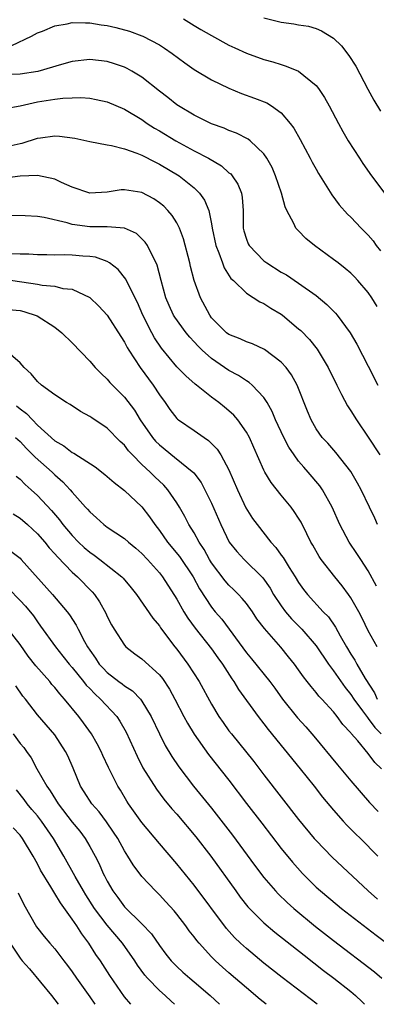
# Model space of a CAD drawing. Units: inches. Extents: x 2607000 to 2610000, y 1512000 to 1515000.
# Drawn here: x 2608333 to 2608374, y 1512000 to 1512113 of the extents above; entities that cross this region are included whole.
import ezdxf

# ---------------------------------------------------------------- set-up
doc = ezdxf.new("R2010")
doc.units = ezdxf.units.IN
doc.header["$MEASUREMENT"] = 0
doc.layers.add('LD26071512_2ft', color=122, linetype='Continuous')

msp = doc.modelspace()

# ---------------------------------------------------------------- linework, layer by layer
at = {"layer": 'LD26071512_2ft'}
for points, elevation in [([(2608351.76, 1512113), (2608353, 1512112.21), (2608353.78, 1512111.78), (2608355, 1512111.07), (2608357, 1512109.98), (2608357.66, 1512109.66), (2608359, 1512109.05), (2608361, 1512108.33), (2608362.05, 1512108.05), (2608363, 1512107.74), (2608363.58, 1512107.58), (2608365, 1512106.98), (2608367, 1512105.35), (2608367.28, 1512105), (2608367.97, 1512103.97), (2608368.52, 1512103), (2608369.57, 1512101), (2608370.08, 1512100.08), (2608370.7, 1512099), (2608371.97, 1512097), (2608372.39, 1512096.39), (2608373.36, 1512095), (2608375, 1512092.8)], 8466), ([(2608361, 1512113.1), (2608363, 1512112.62), (2608364.43, 1512112.43), (2608365, 1512112.32), (2608366.13, 1512112.13), (2608367, 1512111.87), (2608367.63, 1512111.63), (2608369, 1512110.77), (2608369.91, 1512109.91), (2608370.78, 1512108.78), (2608371.56, 1512107.56), (2608372.94, 1512104.94), (2608373.65, 1512103.65), (2608374.41, 1512102.41)], 8468), ([(2608332.06, 1512109.94), (2608334.31, 1512111), (2608335, 1512111.38), (2608335.59, 1512111.59), (2608337, 1512112.18), (2608338.43, 1512112.43), (2608339, 1512112.57), (2608340.53, 1512112.53), (2608341, 1512112.55), (2608342.32, 1512112.32), (2608343, 1512112.23), (2608344, 1512112), (2608345.58, 1512111.58), (2608347, 1512111.05), (2608347.11, 1512111), (2608349, 1512110), (2608349.61, 1512109.61), (2608350.48, 1512109), (2608351.93, 1512107.93), (2608353, 1512107.19), (2608355, 1512106), (2608357, 1512105.03), (2608358.44, 1512104.44), (2608359.91, 1512103.91), (2608361.34, 1512103.34), (2608361.87, 1512103), (2608363, 1512102.2), (2608364.04, 1512101), (2608364.45, 1512100.45), (2608365.17, 1512099.17), (2608366.34, 1512097), (2608366.56, 1512096.56), (2608367, 1512095.75), (2608367.27, 1512095.27), (2608368.8, 1512092.8), (2608369.66, 1512091.66), (2608370.61, 1512090.61), (2608371, 1512090.24), (2608372.18, 1512089), (2608373, 1512088.2), (2608373.54, 1512087.54), (2608373.92, 1512087), (2608374.39, 1512086.39)], 8464), ([(2608374, 1512080), (2608373.4, 1512081), (2608373, 1512081.61), (2608371.8, 1512083), (2608371.42, 1512083.42), (2608371, 1512083.82), (2608370.36, 1512084.36), (2608369.52, 1512085), (2608369, 1512085.41), (2608366.83, 1512087), (2608365.81, 1512087.81), (2608365, 1512088.67), (2608364.83, 1512088.83), (2608364.68, 1512089), (2608364.46, 1512089.54), (2608363.66, 1512091), (2608363.44, 1512091.44), (2608363.04, 1512093), (2608362.36, 1512095), (2608361.94, 1512095.94), (2608361.36, 1512097), (2608361, 1512097.53), (2608359.44, 1512099), (2608359.19, 1512099.19), (2608357.87, 1512099.87), (2608357, 1512100.19), (2608356.45, 1512100.45), (2608355, 1512100.97), (2608353, 1512101.95), (2608351.21, 1512103), (2608351, 1512103.14), (2608349.97, 1512103.97), (2608349, 1512104.71), (2608347, 1512106.29), (2608345.83, 1512107), (2608345.3, 1512107.3), (2608345, 1512107.44), (2608343.84, 1512107.84), (2608343, 1512108.09), (2608341, 1512108.33), (2608339, 1512108.1), (2608337.76, 1512107.76), (2608335.03, 1512106.97), (2608333, 1512106.66), (2608331, 1512106.58)], 8462), ([(2608331.3, 1512102.7), (2608333.03, 1512103.03), (2608335, 1512103.47), (2608337, 1512103.79), (2608337.9, 1512103.9), (2608339, 1512103.95), (2608339.97, 1512103.97), (2608341, 1512103.88), (2608341.75, 1512103.75), (2608343, 1512103.47), (2608345, 1512102.62), (2608347, 1512101.43), (2608347.61, 1512101), (2608348.45, 1512100.45), (2608349, 1512100.14), (2608350.88, 1512099), (2608353, 1512097.87), (2608354.66, 1512097), (2608356.13, 1512096.13), (2608357, 1512095.35), (2608357.2, 1512095.2), (2608357.36, 1512095), (2608358.02, 1512094.02), (2608358.42, 1512093), (2608358.52, 1512092.52), (2608358.62, 1512091), (2608358.62, 1512089.38), (2608358.64, 1512089), (2608358.7, 1512088.7), (2608359, 1512087.74), (2608359.2, 1512087.2), (2608359.3, 1512087), (2608361, 1512085.26), (2608361.35, 1512085), (2608363, 1512083.95), (2608363.62, 1512083.62), (2608365, 1512082.69), (2608367, 1512081.25), (2608368.24, 1512080.24), (2608369.24, 1512079.24), (2608369.43, 1512079), (2608370.91, 1512077), (2608371.68, 1512075.68), (2608373, 1512073.17), (2608374.09, 1512071)], 8460), ([(2608331.62, 1512098.38), (2608333, 1512098.7), (2608333.25, 1512098.75), (2608335, 1512099.29), (2608335.36, 1512099.36), (2608337, 1512099.56), (2608337.54, 1512099.54), (2608339.3, 1512099.3), (2608341, 1512098.93), (2608343, 1512098.55), (2608343.52, 1512098.48), (2608345, 1512098.08), (2608346.4, 1512097.6), (2608347, 1512097.34), (2608348.54, 1512096.54), (2608349, 1512096.34), (2608351.29, 1512095), (2608353, 1512093.61), (2608353.62, 1512093), (2608354.2, 1512092.2), (2608354.69, 1512091), (2608355, 1512089.5), (2608355.08, 1512089), (2608355.47, 1512087), (2608355.83, 1512086.17), (2608356.24, 1512085), (2608356.44, 1512084.44), (2608357.23, 1512083.23), (2608357.5, 1512083), (2608359, 1512081.54), (2608360.56, 1512080.56), (2608361, 1512080.37), (2608361.82, 1512079.82), (2608363, 1512079.12), (2608363.15, 1512079), (2608365, 1512077.46), (2608365.24, 1512077.24), (2608366.23, 1512076.23), (2608367.11, 1512075.11), (2608368.38, 1512073), (2608369.38, 1512071), (2608369.91, 1512069.91), (2608370.62, 1512068.62), (2608371, 1512068.05), (2608371.63, 1512067), (2608373, 1512065.01), (2608374.32, 1512063)], 8458), ([(2608374.06, 1512055), (2608373.74, 1512055.74), (2608373.12, 1512057), (2608372.17, 1512059), (2608371.77, 1512059.77), (2608371, 1512061.1), (2608369.28, 1512063.28), (2608368.34, 1512064.34), (2608367.71, 1512065), (2608367, 1512066), (2608366.43, 1512067), (2608366.01, 1512068.01), (2608364.83, 1512071), (2608364.18, 1512072.18), (2608363.56, 1512073), (2608363, 1512073.62), (2608361.08, 1512075.08), (2608359.71, 1512075.71), (2608359, 1512075.96), (2608358.3, 1512076.3), (2608357, 1512076.79), (2608356.72, 1512077), (2608355, 1512078.72), (2608354.79, 1512079), (2608353.71, 1512081), (2608353, 1512083), (2608352.58, 1512084.58), (2608352.49, 1512085), (2608351.78, 1512087.78), (2608351.31, 1512089), (2608351, 1512089.6), (2608350.46, 1512090.46), (2608349.98, 1512091), (2608349.5, 1512091.5), (2608349, 1512091.91), (2608348.35, 1512092.35), (2608347, 1512093.06), (2608345, 1512093.39), (2608344.62, 1512093.38), (2608343, 1512093.13), (2608341, 1512093.01), (2608339, 1512093.7), (2608337.76, 1512094.24), (2608337, 1512094.6), (2608335.02, 1512095.02), (2608333, 1512094.94), (2608331.26, 1512094.74)], 8456), ([(2608373.95, 1512047.95), (2608373, 1512049.71), (2608372.14, 1512051), (2608371.7, 1512051.7), (2608370.79, 1512053), (2608369.73, 1512055), (2608368.85, 1512057), (2608367.73, 1512059), (2608367.43, 1512059.43), (2608366.11, 1512061), (2608365.58, 1512061.58), (2608365, 1512062.29), (2608364.48, 1512063), (2608363.88, 1512063.88), (2608363.3, 1512065), (2608362.36, 1512067), (2608361.97, 1512067.97), (2608361.39, 1512069), (2608361, 1512069.59), (2608359.66, 1512071), (2608359.31, 1512071.31), (2608359, 1512071.49), (2608358.1, 1512072.1), (2608357, 1512072.68), (2608355, 1512074.03), (2608353.91, 1512075), (2608353.45, 1512075.45), (2608353, 1512075.96), (2608352.49, 1512076.49), (2608352.08, 1512077), (2608350.77, 1512078.77), (2608350.64, 1512079), (2608350.12, 1512080.12), (2608349.73, 1512081), (2608349.2, 1512083), (2608348.75, 1512084.75), (2608348.64, 1512085), (2608348.2, 1512085.8), (2608347.64, 1512087), (2608347.39, 1512087.39), (2608347, 1512087.78), (2608346.36, 1512088.36), (2608344.99, 1512088.99), (2608343, 1512089.16), (2608341, 1512089.13), (2608339, 1512089.4), (2608338.4, 1512089.6), (2608335.78, 1512090.22), (2608335, 1512090.33), (2608333.58, 1512090.42), (2608331, 1512090.43)], 8454), ([(2608374.03, 1512041), (2608373, 1512042.81), (2608372.29, 1512044.29), (2608371.91, 1512045), (2608371, 1512046.59), (2608370.72, 1512047), (2608369.99, 1512047.99), (2608369.17, 1512049), (2608367.6, 1512051), (2608367.36, 1512051.36), (2608366.63, 1512052.63), (2608366.41, 1512053), (2608365.95, 1512053.95), (2608365.27, 1512055.27), (2608365, 1512055.72), (2608364.5, 1512056.5), (2608364.13, 1512057), (2608363, 1512058.37), (2608361.83, 1512059.83), (2608361.12, 1512061), (2608361, 1512061.23), (2608359.86, 1512063.86), (2608359.34, 1512065), (2608359, 1512065.61), (2608358, 1512067), (2608357.54, 1512067.54), (2608357, 1512068.03), (2608356.48, 1512068.48), (2608355.82, 1512069), (2608355, 1512069.61), (2608353.26, 1512071), (2608353.11, 1512071.11), (2608352.04, 1512072.04), (2608351, 1512073.1), (2608349.23, 1512075.23), (2608348.43, 1512076.43), (2608348.12, 1512077), (2608347.11, 1512079), (2608346.48, 1512080.48), (2608345.42, 1512082.58), (2608345.16, 1512083.16), (2608344.26, 1512084.26), (2608343.28, 1512085), (2608343, 1512085.17), (2608341.66, 1512085.66), (2608341, 1512085.74), (2608340.22, 1512085.78), (2608339, 1512085.9), (2608338.07, 1512085.93), (2608337, 1512085.91), (2608336.07, 1512085.93), (2608335, 1512085.92), (2608334.01, 1512086.01), (2608333, 1512086.01), (2608331.95, 1512086.05)], 8452), ([(2608331.14, 1512083.14), (2608335, 1512082.57), (2608335.54, 1512082.46), (2608337, 1512082.33), (2608337.91, 1512082.09), (2608339, 1512081.99), (2608341, 1512081.04), (2608342.05, 1512080.05), (2608343.01, 1512079.01), (2608344.57, 1512076.57), (2608345, 1512075.92), (2608345.31, 1512075.31), (2608345.49, 1512075), (2608346.79, 1512073), (2608348.29, 1512071), (2608349, 1512069.89), (2608349.67, 1512069), (2608350.21, 1512068.21), (2608351, 1512067.18), (2608351.09, 1512067.09), (2608351.21, 1512067), (2608353, 1512065.79), (2608354.14, 1512065), (2608354.66, 1512064.66), (2608355.66, 1512063.66), (2608356.07, 1512063), (2608357, 1512061.28), (2608357.97, 1512059), (2608358.94, 1512056.94), (2608359.71, 1512055.71), (2608360.22, 1512055), (2608361.79, 1512053), (2608362.38, 1512052.38), (2608363, 1512051.51), (2608363.22, 1512051.22), (2608363.91, 1512050.09), (2608364.61, 1512049), (2608365, 1512048.35), (2608365.56, 1512047.56), (2608366, 1512047), (2608367.82, 1512045), (2608368.41, 1512044.41), (2608369.23, 1512043.23), (2608369.77, 1512042.23), (2608370.48, 1512041), (2608371, 1512040.14), (2608371.44, 1512039.44), (2608371.68, 1512039), (2608372.63, 1512037.37), (2608373.71, 1512035.71), (2608374.02, 1512035)], 8450), ([(2608331.66, 1512079.66), (2608333, 1512079.54), (2608333.44, 1512079.44), (2608334.95, 1512078.95), (2608337, 1512077.63), (2608337.8, 1512077), (2608339, 1512075.84), (2608341, 1512073.75), (2608341.64, 1512073), (2608342.31, 1512072.31), (2608343, 1512071.68), (2608343.3, 1512071.3), (2608345, 1512069.63), (2608346.13, 1512068.13), (2608346.81, 1512067), (2608348.2, 1512065), (2608348.57, 1512064.57), (2608349, 1512064.13), (2608350.75, 1512062.75), (2608352.95, 1512060.95), (2608353.81, 1512059.81), (2608354.24, 1512059), (2608355, 1512057.45), (2608356.06, 1512055), (2608357.03, 1512053), (2608357.9, 1512051.9), (2608358.75, 1512051), (2608360.89, 1512048.89), (2608361.72, 1512047.72), (2608362.12, 1512047), (2608363, 1512045.67), (2608363.49, 1512045), (2608364.19, 1512044.19), (2608365.19, 1512043.19), (2608365.36, 1512043), (2608367, 1512041.12), (2608368.42, 1512039), (2608369, 1512038.24), (2608370.33, 1512036.33), (2608371, 1512035.53), (2608371.34, 1512035), (2608372.34, 1512033.66), (2608372.89, 1512032.89), (2608373, 1512032.78), (2608373.75, 1512031.75), (2608374.49, 1512031)], 8448), ([(2608374.5, 1512027), (2608373.74, 1512027.74), (2608373, 1512028.77), (2608371.8, 1512030.2), (2608371.05, 1512031.05), (2608371, 1512031.14), (2608370.09, 1512032.09), (2608369.44, 1512033), (2608369, 1512033.55), (2608367.65, 1512035), (2608367.33, 1512035.33), (2608367, 1512035.76), (2608366.42, 1512036.42), (2608365.97, 1512037), (2608365.54, 1512037.54), (2608365, 1512038.34), (2608364.52, 1512039), (2608363.84, 1512039.84), (2608362.94, 1512040.94), (2608361.08, 1512043.08), (2608360.21, 1512044.21), (2608359.69, 1512045), (2608359, 1512045.94), (2608358.53, 1512046.53), (2608358.09, 1512047), (2608357.55, 1512047.54), (2608357, 1512048.06), (2608356.55, 1512048.55), (2608355, 1512050.63), (2608354.77, 1512051), (2608354.14, 1512052.14), (2608353.57, 1512053), (2608353, 1512054.05), (2608352.4, 1512055), (2608351.92, 1512055.92), (2608351.3, 1512057), (2608351, 1512057.48), (2608349.96, 1512059), (2608349.51, 1512059.51), (2608348.47, 1512060.47), (2608347.96, 1512061), (2608347, 1512061.91), (2608345.92, 1512063), (2608345.47, 1512063.47), (2608345, 1512064.1), (2608344.52, 1512064.52), (2608343, 1512066.04), (2608341.23, 1512067.23), (2608341, 1512067.4), (2608339.96, 1512067.96), (2608338.76, 1512068.76), (2608338.33, 1512069), (2608337, 1512069.88), (2608335.47, 1512071), (2608335, 1512071.41), (2608334.27, 1512072.27), (2608333.46, 1512073), (2608333, 1512073.55), (2608331.35, 1512075)], 8446), ([(2608332.6, 1512068.6), (2608333, 1512068.28), (2608333.75, 1512067.75), (2608334.43, 1512067), (2608335, 1512066.42), (2608337, 1512064.59), (2608338.03, 1512064.03), (2608339, 1512063.28), (2608339.19, 1512063.19), (2608341.63, 1512061.63), (2608342.75, 1512060.75), (2608343.81, 1512059.81), (2608345, 1512058.91), (2608347, 1512057.02), (2608347.88, 1512055.88), (2608348.47, 1512055), (2608349, 1512054.32), (2608349.94, 1512053), (2608351.33, 1512051.33), (2608352.87, 1512049), (2608353.62, 1512047.62), (2608355, 1512045.53), (2608355.43, 1512045), (2608356.17, 1512044.17), (2608359, 1512040.31), (2608359.6, 1512039.6), (2608361.69, 1512037), (2608362.25, 1512036.25), (2608363.16, 1512035), (2608364.86, 1512032.86), (2608365.82, 1512031.82), (2608366.75, 1512030.75), (2608369.46, 1512027.46), (2608371, 1512025.62), (2608373.13, 1512023.13), (2608374.12, 1512022.12)], 8444), ([(2608332.49, 1512065), (2608333, 1512064.53), (2608333.73, 1512063.73), (2608334.48, 1512063), (2608334.72, 1512062.72), (2608336.7, 1512061), (2608337, 1512060.7), (2608337.91, 1512059.91), (2608338.76, 1512059), (2608339, 1512058.71), (2608340.53, 1512057), (2608340.76, 1512056.76), (2608341, 1512056.45), (2608341.79, 1512055.79), (2608342.63, 1512055), (2608343, 1512054.72), (2608345, 1512053.4), (2608345.44, 1512053), (2608346.31, 1512052.31), (2608347, 1512051.7), (2608347.64, 1512051), (2608349, 1512049.48), (2608349.37, 1512049), (2608351, 1512046.44), (2608351.83, 1512045), (2608352.27, 1512044.27), (2608353.13, 1512043.13), (2608355, 1512040.77), (2608355.72, 1512039.72), (2608356.26, 1512039), (2608357.32, 1512037.32), (2608357.57, 1512037), (2608358.09, 1512036.09), (2608360.35, 1512033), (2608361, 1512032.17), (2608361.5, 1512031.5), (2608365.17, 1512027), (2608366.78, 1512025), (2608367.75, 1512023.75), (2608369, 1512022.27), (2608370.12, 1512021), (2608370.54, 1512020.54), (2608371, 1512020.09), (2608371.53, 1512019.53), (2608372.09, 1512019), (2608374.09, 1512017)], 8442), ([(2608332.56, 1512060.56), (2608333, 1512060.21), (2608333.6, 1512059.6), (2608334.27, 1512059), (2608335, 1512058.33), (2608336.6, 1512056.6), (2608337.53, 1512055.53), (2608337.92, 1512055), (2608339, 1512053.75), (2608339.73, 1512053), (2608340.38, 1512052.38), (2608341, 1512051.84), (2608341.5, 1512051.5), (2608342.16, 1512051), (2608344.7, 1512049), (2608344.85, 1512048.85), (2608345.77, 1512047.77), (2608346.39, 1512047), (2608348.27, 1512044.27), (2608349, 1512043.39), (2608349.15, 1512043.15), (2608350.77, 1512041), (2608351, 1512040.72), (2608352.28, 1512039), (2608353.57, 1512037), (2608355, 1512034.41), (2608355.85, 1512033), (2608356.32, 1512032.32), (2608357, 1512031.37), (2608357.28, 1512031), (2608359.85, 1512027.85), (2608361, 1512026.32), (2608365, 1512021.18), (2608366.79, 1512019), (2608367, 1512018.77), (2608368.86, 1512016.86), (2608372.98, 1512013), (2608374.06, 1512012.06)], 8440), ([(2608332.22, 1512056.22), (2608333, 1512055.75), (2608333.85, 1512055), (2608335, 1512053.95), (2608335.84, 1512053), (2608336.35, 1512052.35), (2608337, 1512051.64), (2608337.29, 1512051.29), (2608339, 1512049.54), (2608339.61, 1512049), (2608341.29, 1512047.29), (2608341.54, 1512047), (2608342.13, 1512046.13), (2608342.85, 1512044.85), (2608343, 1512044.48), (2608343.5, 1512043.5), (2608343.8, 1512043), (2608345, 1512041.19), (2608345.17, 1512041), (2608346.19, 1512040.19), (2608347, 1512039.61), (2608349, 1512037.78), (2608349.35, 1512037.35), (2608350.15, 1512036.15), (2608350.78, 1512035), (2608351.8, 1512033), (2608352.22, 1512032.22), (2608353, 1512030.97), (2608354.66, 1512028.66), (2608357, 1512025.69), (2608359.02, 1512023.02), (2608360.77, 1512020.77), (2608363, 1512017.86), (2608364.29, 1512016.29), (2608365.44, 1512015), (2608366.22, 1512014.22), (2608367, 1512013.45), (2608367.5, 1512013), (2608369.41, 1512011.41), (2608369.93, 1512011), (2608373.91, 1512007.91), (2608375.14, 1512007)], 8438), ([(2608331.96, 1512051.96), (2608333, 1512051.14), (2608333.13, 1512051), (2608336.72, 1512047), (2608338.43, 1512045), (2608338.67, 1512044.67), (2608339.46, 1512043.46), (2608339.67, 1512043), (2608340.42, 1512041.58), (2608340.75, 1512041), (2608341, 1512040.62), (2608341.67, 1512039.67), (2608342.1, 1512039), (2608342.53, 1512038.53), (2608343, 1512038.04), (2608344.36, 1512037), (2608344.73, 1512036.73), (2608345, 1512036.51), (2608345.93, 1512035.93), (2608346.82, 1512035), (2608347, 1512034.76), (2608348.06, 1512033), (2608349, 1512031), (2608349.68, 1512029.68), (2608350.43, 1512028.43), (2608351.24, 1512027.24), (2608352.94, 1512025), (2608355, 1512022.47), (2608357.4, 1512019.4), (2608359.94, 1512015.94), (2608361, 1512014.53), (2608362.33, 1512013), (2608362.66, 1512012.66), (2608363.68, 1512011.68), (2608364.43, 1512011), (2608366.94, 1512008.94), (2608369, 1512007.33), (2608373.72, 1512003.72), (2608374.56, 1512003)], 8436), ([(2608331.66, 1512047.66), (2608333, 1512046.31), (2608333.63, 1512045.63), (2608334.53, 1512044.53), (2608335, 1512043.85), (2608335.37, 1512043.37), (2608337.06, 1512041), (2608337.93, 1512039.93), (2608338.65, 1512039), (2608339, 1512038.6), (2608340.29, 1512037), (2608340.6, 1512036.6), (2608341, 1512036.2), (2608341.58, 1512035.58), (2608342.25, 1512035), (2608344.11, 1512033), (2608344.47, 1512032.47), (2608345.2, 1512031.2), (2608346.45, 1512028.45), (2608347.12, 1512027.12), (2608348.66, 1512024.66), (2608349.53, 1512023.53), (2608350.43, 1512022.43), (2608351, 1512021.79), (2608353.2, 1512019.2), (2608354.93, 1512017), (2608357.78, 1512013), (2608358.29, 1512012.29), (2608359.18, 1512011.18), (2608361, 1512009.33), (2608362.26, 1512008.26), (2608365.62, 1512005.62), (2608367.87, 1512003.87), (2608369.03, 1512003), (2608371, 1512001.45), (2608371.53, 1512001), (2608372.3, 1512000.3), (2608372.58, 1512000)], 8434), ([(2608367.14, 1512000), (2608363.09, 1512003.09), (2608361, 1512004.73), (2608359, 1512006.38), (2608358.32, 1512007), (2608357.65, 1512007.65), (2608356.71, 1512008.71), (2608353, 1512013.66), (2608351, 1512016.11), (2608349, 1512018.44), (2608347, 1512020.85), (2608345.47, 1512023), (2608345.28, 1512023.28), (2608344.54, 1512024.54), (2608344.24, 1512025), (2608343.16, 1512027.16), (2608342.52, 1512028.52), (2608342.32, 1512029), (2608341.86, 1512029.86), (2608341.21, 1512031), (2608340.29, 1512032.29), (2608339.76, 1512033), (2608338.12, 1512035), (2608337.58, 1512035.58), (2608337, 1512036.31), (2608336.67, 1512036.67), (2608336.42, 1512037), (2608334.82, 1512038.82), (2608333.93, 1512039.93), (2608333, 1512041.24), (2608331.62, 1512043)], 8432), ([(2608361.27, 1512000), (2608360.57, 1512000.57), (2608359, 1512001.87), (2608357, 1512003.59), (2608356.25, 1512004.25), (2608355.45, 1512005), (2608355, 1512005.46), (2608353.56, 1512007), (2608353.3, 1512007.3), (2608353, 1512007.72), (2608352.43, 1512008.43), (2608352.03, 1512009), (2608351, 1512010.34), (2608350.7, 1512010.7), (2608349.75, 1512011.75), (2608349, 1512012.55), (2608348.54, 1512013), (2608347, 1512014.67), (2608346, 1512016), (2608345.4, 1512017), (2608345, 1512017.61), (2608344.23, 1512019), (2608343.75, 1512019.75), (2608342.94, 1512020.94), (2608342.08, 1512022.08), (2608341.26, 1512023), (2608340.36, 1512024.36), (2608339.95, 1512025), (2608339.09, 1512027.09), (2608338.48, 1512028.48), (2608338.23, 1512029), (2608337, 1512030.91), (2608335, 1512033.19), (2608333.61, 1512035), (2608333.34, 1512035.34), (2608332.52, 1512036.52)], 8430), ([(2608332.2, 1512031), (2608333, 1512029.9), (2608333.43, 1512029.43), (2608333.75, 1512029), (2608334.27, 1512028.27), (2608334.94, 1512027), (2608336.07, 1512025), (2608336.48, 1512024.48), (2608337.38, 1512023), (2608339, 1512020.88), (2608339.85, 1512019.85), (2608340.48, 1512019), (2608341, 1512018.11), (2608341.62, 1512017), (2608342.09, 1512016.09), (2608342.56, 1512015), (2608342.72, 1512014.72), (2608343, 1512014.13), (2608343.65, 1512013), (2608344.24, 1512012.24), (2608345, 1512011.18), (2608347, 1512009.23), (2608348.09, 1512008.09), (2608349, 1512006.75), (2608349.75, 1512005.75), (2608350.34, 1512005), (2608351, 1512004.32), (2608351.69, 1512003.69), (2608352.5, 1512003), (2608353, 1512002.59), (2608354.84, 1512001), (2608355.91, 1512000)], 8428), ([(2608350.75, 1512000), (2608350.35, 1512000.35), (2608349.67, 1512001), (2608349, 1512001.6), (2608347.65, 1512003), (2608347.35, 1512003.35), (2608346.49, 1512004.49), (2608346.18, 1512005), (2608344.78, 1512007), (2608343, 1512009.09), (2608341.57, 1512011), (2608340.57, 1512012.57), (2608340.3, 1512013), (2608339.34, 1512014.66), (2608338.03, 1512017), (2608336.85, 1512019), (2608335.48, 1512021), (2608335, 1512021.61), (2608334.35, 1512022.35), (2608333.81, 1512023), (2608333.47, 1512023.47), (2608332.59, 1512024.59)], 8426), ([(2608345.71, 1512000), (2608345, 1512000.85), (2608343.3, 1512003.3), (2608342.23, 1512005), (2608341.72, 1512005.72), (2608340.92, 1512007), (2608340.08, 1512008.08), (2608339.52, 1512009), (2608339, 1512009.78), (2608337.63, 1512011.63), (2608337, 1512012.71), (2608336.88, 1512012.88), (2608336.54, 1512013.46), (2608335.37, 1512015.37), (2608335, 1512016.1), (2608334.5, 1512017), (2608333.28, 1512019), (2608333, 1512019.38), (2608332.22, 1512020.22)], 8424), ([(2608332.78, 1512012.78), (2608333.45, 1512011.45), (2608334.9, 1512008.9), (2608335.76, 1512007.76), (2608336.42, 1512007), (2608337, 1512006.37), (2608338.04, 1512005), (2608338.46, 1512004.46), (2608339, 1512003.71), (2608339.47, 1512003), (2608341, 1512000.85), (2608341.59, 1512000)], 8422), ([(2608331.88, 1512007), (2608333, 1512005.29), (2608333.24, 1512005), (2608334.08, 1512004.08), (2608336.62, 1512001), (2608337.39, 1512000)], 8420)]:
    msp.add_lwpolyline(points, dxfattribs=dict(at, elevation=elevation))

doc.saveas('drawing.dxf')
